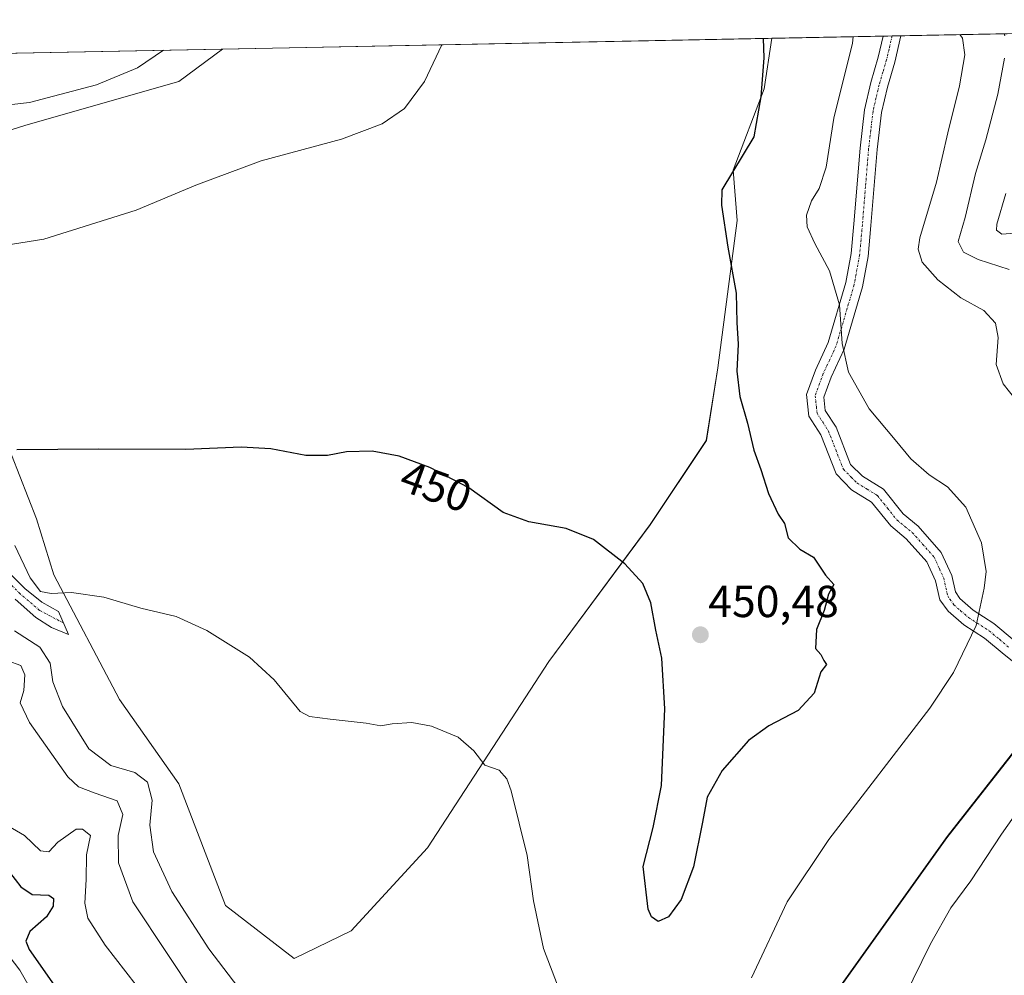
# Model space of a CAD drawing. Units: metres. Extents: x 636261 to 638164, y 4651096 to 4653446.
# Drawn here: x 637529 to 637748, y 4653227 to 4653441 of the extents above; entities that cross this region are included whole.
import ezdxf
from ezdxf.enums import TextEntityAlignment as Align

# ---------------------------------------------------------------- set-up
doc = ezdxf.new("R2010")
doc.units = ezdxf.units.M
doc.header["$MEASUREMENT"] = 0
doc.linetypes.add('TRAZO_Y_PUNTO', pattern=[1, 0.5, -0.25, 0, -0.25])
for name, color, linetype, lineweight in [('Camino', 19, 'Continuous', 0), ('Camino Cxs', 19, 'Continuous', 0), ('Camino eje', 39, 'TRAZO_Y_PUNTO', 13), ('Carátula', 7, 'Continuous', 5), ('Comarca', 2, 'Continuous', 13), ('Comarca CxS', 133, 'Continuous', 0), ('Comunidad autónoma', 142, 'Continuous', 30), ('Comunidad Autónoma CxS', 142, 'Continuous', 0), ('Corriente natural lineal', 142, 'Continuous', 13), ('Cultivos herbáceos CxS', 92, 'Continuous', 0), ('Curva de nivel maestra', 36, 'Continuous', 30), ('Curva de nivel normal', 36, 'Continuous', 0), ('Espacio natural protegido', 2, 'Continuous', 13), ('Espacio natural protegido CxS', 2, 'Continuous', 0), ('Matorral', 135, 'Continuous', 0), ('Matorral CxS', 135, 'Continuous', 0), ('Municipio', 9, 'Continuous', 13), ('Municipio CxS', 142, 'Continuous', 0), ('Provincia', 19, 'Continuous', 0), ('Provincia CxS', 1, 'Continuous', 0), ('Punto de cota en terreno', 7, 'Continuous', 0), ('Rótulo de curva de nivel directora', 19, 'Continuous', 0), ('Rótulo de punto de cota en terreno', 19, 'Continuous', 0)]:
    doc.layers.add(name, color=color, linetype=linetype, lineweight=lineweight)
doc.styles.add('Arial', font='txt', dxfattribs={"height": 0.2})

# ---------------------------------------------------------------- blocks, each defined once
blk = doc.blocks.new('*U150')
at = {"layer": 'Matorral CxS', "color": 135, "linetype": 'Continuous', "lineweight": 0}
blk.add_polyline3d([(637520.46, 4653069.92, 444.04), (637546.38, 4653068.5, 443.78), (637553.12, 4653073.35, 441.87), (637582.68, 4653089.8, 427.42), (637603.62, 4653105.42, 412.27), (637618.9, 4653122.75, 421.52), (637631.67, 4653135.28, 430.74), (637652.74, 4653154.34, 434.82), (637668.1, 4653169.37, 442.02), (637690.34, 4653194.7, 442.27), (637711.89, 4653225.08, 441.71), (637735.74, 4653258.46, 441.23), (637761.77, 4653291.67, 440.11)], dxfattribs=at)
blk = doc.blocks.new('*U151')
at = {"layer": 'Matorral CxS', "color": 135, "linetype": 'Continuous', "lineweight": 0}
for points in [[(636755.84, 4653418.34, 472.2), (637573.9, 4653434.29, 458.21), (637564.15, 4653427.05, 458.06), (637529.99, 4653417.29, 458.45), (637499.32, 4653407.54, 457.97)], [(637523.02, 4653353.17, 451.85), (637532.38, 4653329.39, 446.97), (637536.28, 4653316.87, 445.37), (637550.9, 4653289.05, 443.87), (637564.15, 4653270.23, 443.17), (637574.6, 4653243.05, 443.09), (637589.94, 4653231.2, 443.38), (637602.62, 4653237.38, 443.44), (637619.68, 4653255.9, 443.95), (637646.81, 4653297.56, 446.97), (637669.4, 4653328.08, 450.66), (637681.95, 4653346.9, 450.53), (637684.51, 4653363.12, 450.39), (637688.83, 4653395.97, 448.96), (637687.96, 4653407.22, 449.79), (637694.88, 4653425.37, 449.56), (637696.57, 4653436.68, 449.64), (637812.01, 4653438.94, 440.11)], [(637761.77, 4653291.67, 440.11), (637735.74, 4653258.46, 441.23), (637735.74, 4653258.46, 441.23), (637711.89, 4653225.08, 441.71), (637690.34, 4653194.7, 442.27), (637668.1, 4653169.37, 442.02), (637652.74, 4653154.34, 434.82), (637631.67, 4653135.28, 430.74), (637618.9, 4653122.75, 421.52), (637603.62, 4653105.42, 412.27), (637582.68, 4653089.8, 427.42), (637553.12, 4653073.35, 441.87), (637546.38, 4653068.5, 443.78), (637520.46, 4653069.92, 444.04)]]:
    blk.add_polyline3d(points, dxfattribs=at)
blk = doc.blocks.new('*U156')
at = {"layer": 'Curva de nivel normal', "color": 36, "linetype": 'Continuous', "lineweight": 0}
for points in [[(637738.58, 4653437.5, 440), (637739.15, 4653436.73, 440), (637739.67, 4653432.99, 440), (637738.51, 4653426.04, 440), (637735.89, 4653415.54, 440), (637733.34, 4653404.59, 440), (637729.61, 4653392.12, 440), (637729.25, 4653389.61, 440), (637730.12, 4653386.73, 440), (637733.62, 4653382.74, 440), (637738.8, 4653378.7, 440), (637743.89, 4653375.89, 440), (637746.49, 4653373.07, 440), (637747.11, 4653369.88, 440), (637746.67, 4653363.88, 440), (637748.23, 4653359.56, 440), (637755.28, 4653350.59, 440)], [(637751.58, 4653264.28, 440), (637747.85, 4653258.98, 440), (637741.03, 4653248.55, 440), (637736.56, 4653242.5, 440), (637732, 4653234.51, 440), (637724.27, 4653218.72, 440)], [(637578.55, 4653223.31, 440), (637570.89, 4653233.35, 440), (637562.62, 4653246.2, 440), (637558.49, 4653255.06, 440), (637557.7, 4653260.99, 440), (637558.17, 4653266.56, 440), (637557.17, 4653270.6, 440), (637554.31, 4653272.78, 440), (637549.01, 4653274.32, 440), (637544.1, 4653278.04, 440), (637538.2, 4653287.45, 440), (637536.04, 4653292.96, 440), (637535.44, 4653297.19, 440), (637533.16, 4653300.71, 440), (637527.5, 4653304.34, 440)]]:
    blk.add_polyline3d(points, dxfattribs=at)
blk = doc.blocks.new('*U157')
at = {"layer": 'Curva de nivel normal', "color": 36, "linetype": 'Continuous', "lineweight": 0}
for points in [[(637523.91, 4653262.03, 430), (637529.67, 4653258.71, 430), (637533.27, 4653255.27, 430), (637535.17, 4653255.01, 430), (637537.14, 4653257.21, 430), (637541.22, 4653260.06, 430), (637542.66, 4653260.12, 430), (637544.42, 4653258.71, 430), (637543.51, 4653254.36, 430), (637543.5, 4653248.82, 430), (637543.14, 4653243.55, 430), (637543.85, 4653240.24, 430), (637547.7, 4653234.22, 430), (637554.65, 4653225.27, 430)], [(637752.92, 4653393.34, 430), (637747.96, 4653392.98, 430), (637746.73, 4653393.84, 430), (637746.83, 4653395.15, 430), (637748.8, 4653402, 430)]]:
    blk.add_polyline3d(points, dxfattribs=at)
blk = doc.blocks.new('*U160')
at = {"layer": 'Curva de nivel normal', "color": 36, "linetype": 'Continuous', "lineweight": 0}
for points in [[(637714.74, 4653437.04, 445), (637714.62, 4653435.59, 445), (637710.4, 4653418.88, 445), (637708.72, 4653407.88, 445), (637707.16, 4653403.17, 445), (637705.41, 4653400.39, 445), (637704.3, 4653397.17, 445), (637704.46, 4653394.62, 445), (637706.14, 4653390.83, 445), (637709.45, 4653384.73, 445), (637711.65, 4653377.15, 445), (637712.25, 4653368.55, 445), (637713.66, 4653362.13, 445), (637718.3, 4653353.93, 445), (637724.12, 4653347.05, 445), (637727.58, 4653342.81, 445), (637731.68, 4653339.21, 445), (637735.83, 4653336.55, 445), (637739.88, 4653331.99, 445), (637743.4, 4653323.99, 445), (637744.43, 4653317.66, 445), (637743.98, 4653313.88, 445), (637742.19, 4653305.55, 445), (637737.11, 4653295.05, 445), (637731.88, 4653287.12, 445), (637709.3, 4653257.8, 445), (637700.02, 4653243.9, 445), (637692.04, 4653226.89, 445)], [(637649.05, 4653224.27, 445), (637645.56, 4653233.45, 445), (637643.33, 4653244.1, 445), (637641.91, 4653254.21, 445), (637638.38, 4653268.62, 445), (637637.41, 4653271.33, 445), (637635.7, 4653273.28, 445), (637632.48, 4653274.39, 445), (637630.06, 4653277.61, 445), (637626.56, 4653280.66, 445), (637620.58, 4653283.12, 445), (637616.2, 4653283.92, 445), (637611.83, 4653283.62, 445), (637609.3, 4653283.14, 445), (637605.97, 4653283.73, 445), (637597.97, 4653284.64, 445), (637593.31, 4653285.24, 445), (637591.25, 4653286.37, 445), (637585.43, 4653293.46, 445), (637579.92, 4653298.48, 445), (637570.43, 4653304.42, 445), (637563.55, 4653307.54, 445), (637555.64, 4653309.46, 445), (637547.4, 4653311.88, 445), (637540.18, 4653312.94, 445), (637535.68, 4653312.72, 445), (637533.28, 4653313.14, 445), (637530.95, 4653316.23, 445), (637527.53, 4653323.42, 445)]]:
    blk.add_polyline3d(points, dxfattribs=at)
blk = doc.blocks.new('*U170')
at = {"layer": 'Curva de nivel normal', "color": 36, "linetype": 'Continuous', "lineweight": 0}
blk.add_polyline3d([(637518.32, 4653420.91, 460), (637530.83, 4653422.37, 460), (637545.78, 4653426.3, 460), (637554.96, 4653430.05, 460), (637560.71, 4653434.03, 460)], dxfattribs=at)
blk = doc.blocks.new('*U175')
at = {"layer": 'Curva de nivel normal', "color": 36, "linetype": 'Continuous', "lineweight": 0}
blk.add_polyline3d([(637622.92, 4653435.25, 455), (637619.04, 4653427.04, 455), (637614.55, 4653420.98, 455), (637609.55, 4653417.55, 455), (637600.49, 4653414.16, 455), (637582.57, 4653409.34, 455), (637567.96, 4653403.91, 455), (637554.62, 4653398.34, 455), (637534.04, 4653391.86, 455), (637519.96, 4653389.56, 455)], dxfattribs=at)
blk = doc.blocks.new('*U176')
at = {"layer": 'Curva de nivel normal', "color": 36, "linetype": 'Continuous', "lineweight": 0}
for points in [[(637525.95, 4653297.71, 435), (637528.85, 4653296.66, 435), (637529.8, 4653294.53, 435), (637529.52, 4653291.08, 435), (637528.76, 4653288.29, 435), (637530.83, 4653283.89, 435), (637539.36, 4653271.74, 435), (637541.76, 4653269.54, 435), (637545.49, 4653268.13, 435), (637550.41, 4653266.39, 435), (637551.64, 4653263.33, 435), (637550.65, 4653258.67, 435), (637550.69, 4653252.55, 435), (637553.92, 4653243.88, 435), (637561.68, 4653232.1, 435), (637567.46, 4653223.48, 435)], [(637749.56, 4653385.07, 435), (637742.67, 4653387.27, 435), (637739.34, 4653388.95, 435), (637738.2, 4653391.29, 435), (637739.78, 4653396.65, 435), (637742.07, 4653406.51, 435), (637744.34, 4653414.02, 435), (637747.03, 4653424.21, 435), (637748.56, 4653432.21, 435)], [(637748.6, 4653437.25, 435), (637748.48, 4653437.7, 435)]]:
    blk.add_polyline3d(points, dxfattribs=at)
blk = doc.blocks.new('*U188')
at = {"layer": 'Curva de nivel maestra', "color": 36, "linetype": 'Continuous', "lineweight": 30}
blk.add_polyline3d([(637694.67, 4653436.65, 450), (637694.82, 4653432.32, 450), (637694.1, 4653423.64, 450), (637692.55, 4653414.65, 450), (637685.41, 4653402.88, 450), (637685.33, 4653399.42, 450), (637686.72, 4653390.05, 450), (637688.58, 4653379.76, 450), (637688.75, 4653373.21, 450), (637689.05, 4653368.42, 450), (637688.79, 4653362.37, 450), (637689.44, 4653356.69, 450), (637691.17, 4653350.75, 450), (637692.59, 4653344.7, 450), (637694.14, 4653340.42, 450), (637695.85, 4653335.02, 450), (637698, 4653330.46, 450), (637699.41, 4653328.36, 450), (637700.25, 4653325.12, 450), (637702.8, 4653322.64, 450), (637705.9, 4653320.82, 450), (637708.56, 4653316.8, 450), (637710.42, 4653314.75, 450), (637709.22, 4653312.55, 450), (637708.25, 4653308.88, 450), (637706.56, 4653304.67, 450), (637706.35, 4653300.45, 450), (637707.5, 4653299.08, 450), (637708.2, 4653297.78, 450), (637708.76, 4653296.87, 450), (637707.48, 4653295.19, 450), (637706.01, 4653290.43, 450), (637702.44, 4653286.6, 450), (637695.93, 4653283.18, 450), (637691.38, 4653279.88, 450), (637685.52, 4653273.21, 450), (637682.12, 4653267.24, 450), (637681.12, 4653261.66, 450), (637679.1, 4653251.68, 450), (637676.32, 4653244.42, 450), (637673.48, 4653240.5, 450), (637671.22, 4653239.44, 450), (637669.68, 4653240.51, 450), (637668.93, 4653242.21, 450), (637667.81, 4653251.73, 450), (637670.07, 4653260.47, 450), (637671.97, 4653269.84, 450), (637672.26, 4653276.67, 450), (637672.68, 4653286.93, 450), (637672, 4653298.25, 450), (637670.65, 4653304.56, 450), (637669.54, 4653310.64, 450), (637667.79, 4653314.94, 450), (637663.76, 4653319.34, 450), (637656.76, 4653324.79, 450), (637650.68, 4653327.26, 450), (637642.28, 4653328.69, 450), (637636.58, 4653330.82, 450), (637628.91, 4653336.32, 450), (637620.18, 4653340.87, 450), (637613.36, 4653343.34, 450), (637607.3, 4653344.52, 450), (637601.63, 4653344.37, 450), (637597.33, 4653343.5, 450), (637592.5, 4653343.49, 450), (637584.68, 4653345.05, 450), (637578.05, 4653345.4, 450), (637565.71, 4653344.87, 450), (637546.28, 4653344.95, 450), (637527.99, 4653344.76, 450)], dxfattribs=at)
blk = doc.blocks.new('*U193')
at = {"layer": 'Curva de nivel maestra', "color": 36, "linetype": 'Continuous', "lineweight": 30}
blk.add_polyline3d([(637526.33, 4653250.47, 425), (637528.89, 4653247.21, 425), (637531.41, 4653245.5, 425), (637535.17, 4653245.32, 425), (637536.16, 4653244.64, 425), (637536.09, 4653242.88, 425), (637534.64, 4653240.55, 425), (637530.91, 4653237.21, 425), (637530, 4653235.07, 425), (637530.75, 4653233.21, 425), (637536.87, 4653224.48, 425)], dxfattribs=at)
blk = doc.blocks.new('5PATER')
at = {"layer": 'Carátula', "linetype": 'Continuous', "lineweight": 5}
h = blk.add_hatch(color=250, dxfattribs=at)
edge = h.paths.add_edge_path()
edge.add_ellipse((0, 0.01), major_axis=(-1.33, -1.34), ratio=0.999422, start_angle=0, end_angle=360)

msp = doc.modelspace()

# ---------------------------------------------------------------- linework, layer by layer
at = {"layer": 'Camino', "color": 19, "linetype": 'Continuous', "lineweight": 0}
for points in [[(637753.85, 4653294.81, 441.34), (637748.42, 4653299.07, 442.58), (637744.05, 4653302.76, 444.18), (637739.46, 4653305.68, 445.88), (637735.91, 4653308.78, 447.09), (637734.11, 4653311.31, 447.73), (637733.15, 4653315.52, 448.01), (637731.21, 4653319.77, 448.11), (637726.6, 4653324.91, 448.59), (637723.13, 4653327.8, 448.38), (637718.86, 4653333.12, 447.74), (637714.37, 4653335.87, 447.79), (637710.91, 4653339.42, 447.69), (637707.51, 4653348.14, 447.28), (637704.84, 4653352.33, 447.31), (637704.33, 4653357.17, 447.04), (637706.3, 4653362.61, 446.25), (637709.16, 4653368.74, 445.66), (637713.11, 4653382.18, 444.25), (637714.3, 4653388.61, 443.27), (637714.91, 4653395.23, 442.83), (637716.29, 4653412.17, 443.04), (637717.29, 4653420.71, 443.67), (637718.68, 4653426.8, 443.69), (637720.35, 4653432.44, 443.26), (637721.46, 4653437.16, 442.86), (637721.46, 4653437.17, 442.86)], [(637725.39, 4653437.25, 441.99), (637725.39, 4653437.23, 441.99), (637724.02, 4653431.34, 442.66), (637722.37, 4653425.79, 443.07), (637721.05, 4653420.1, 443.07), (637720.07, 4653411.85, 442.66), (637718.69, 4653394.86, 442.15), (637718.05, 4653387.96, 442.63), (637716.8, 4653381.17, 443.48), (637712.72, 4653367.28, 444.89), (637709.81, 4653361.02, 445.67), (637708.19, 4653356.56, 446.31), (637708.51, 4653353.57, 446.53), (637710.91, 4653349.83, 446.58), (637714.17, 4653341.51, 447.18), (637716.79, 4653338.9, 447.24), (637721.48, 4653336.01, 447.11), (637725.9, 4653330.48, 447.75), (637729.24, 4653327.71, 447.77), (637734.4, 4653321.9, 447.4), (637736.74, 4653316.75, 447.17), (637737.58, 4653313.05, 446.98), (637738.55, 4653311.59, 446.59), (637741.55, 4653308.96, 445.58), (637746.15, 4653306.03, 443.96), (637750.7, 4653302.2, 442.42)], [(637721.46, 4653437.17, 442.86), (637725.39, 4653437.25, 441.99)], [(637521.25, 4653322.35, 443.77), (637529.81, 4653313.86, 444.13), (637533.54, 4653310.76, 444.22), (637537.32, 4653308.69, 444.21), (637539.52, 4653303.56, 443.99), (637535.71, 4653305.12, 443.57), (637532.22, 4653307.39, 443.26), (637527.62, 4653311.45, 442.99)]]:
    msp.add_polyline3d(points, dxfattribs=at)
at = {"layer": 'Camino Cxs', "color": 19, "linetype": 'Continuous', "lineweight": 0}
for points in [[(637753.85, 4653294.81, 441.34), (637748.42, 4653299.07, 442.58), (637744.05, 4653302.76, 444.18), (637739.46, 4653305.68, 445.88), (637735.91, 4653308.78, 447.09), (637734.11, 4653311.31, 447.73), (637733.15, 4653315.52, 448.01), (637731.21, 4653319.77, 448.11), (637726.6, 4653324.91, 448.59), (637723.13, 4653327.8, 448.38), (637718.86, 4653333.12, 447.74), (637714.37, 4653335.87, 447.79), (637710.91, 4653339.42, 447.69), (637707.51, 4653348.14, 447.28), (637704.84, 4653352.33, 447.31), (637704.33, 4653357.17, 447.04), (637706.3, 4653362.61, 446.25), (637709.16, 4653368.74, 445.66), (637713.11, 4653382.18, 444.25), (637714.3, 4653388.61, 443.27), (637714.91, 4653395.23, 442.83), (637716.29, 4653412.17, 443.04), (637717.29, 4653420.71, 443.67), (637718.68, 4653426.8, 443.69), (637720.35, 4653432.44, 443.26), (637721.46, 4653437.16, 442.86), (637721.46, 4653437.17, 442.86), (637725.39, 4653437.25, 441.99), (637725.39, 4653437.23, 441.99), (637724.02, 4653431.34, 442.66), (637722.37, 4653425.79, 443.07), (637721.05, 4653420.1, 443.07), (637720.07, 4653411.85, 442.66), (637718.69, 4653394.86, 442.15), (637718.05, 4653387.96, 442.63), (637716.8, 4653381.17, 443.48), (637712.72, 4653367.28, 444.89), (637709.81, 4653361.02, 445.67), (637708.19, 4653356.56, 446.31), (637708.51, 4653353.57, 446.53), (637710.91, 4653349.83, 446.58), (637714.17, 4653341.51, 447.18), (637716.79, 4653338.9, 447.24), (637721.48, 4653336.01, 447.11), (637725.9, 4653330.48, 447.75), (637729.24, 4653327.71, 447.77), (637734.4, 4653321.9, 447.4), (637736.74, 4653316.75, 447.17), (637737.58, 4653313.05, 446.98), (637738.55, 4653311.59, 446.59), (637741.55, 4653308.96, 445.58), (637746.15, 4653306.03, 443.96), (637750.7, 4653302.2, 442.42)], [(637521.25, 4653322.35, 443.77), (637529.81, 4653313.86, 444.13), (637533.54, 4653310.76, 444.22), (637537.32, 4653308.69, 444.21), (637539.52, 4653303.56, 443.99), (637535.71, 4653305.12, 443.57), (637532.22, 4653307.39, 443.26), (637527.62, 4653311.45, 442.99)]]:
    msp.add_polyline3d(points, dxfattribs=at)
at = {"layer": 'Camino eje', "color": 39, "linetype": 'TRAZO_Y_PUNTO', "lineweight": 13}
for points in [[(637723.43, 4653437.21, 442.42), (637723.43, 4653437.2, 442.42), (637722.74, 4653434.25, 442.69), (637722.19, 4653431.89, 442.91), (637721.36, 4653429.12, 443.24), (637720.53, 4653426.3, 443.38), (637719.87, 4653423.45, 443.43), (637719.17, 4653420.41, 443.37), (637718.67, 4653416.14, 443.13), (637718.18, 4653412.01, 442.84), (637717.49, 4653403.54, 442.45), (637716.8, 4653395.05, 442.48), (637716.5, 4653391.74, 442.61), (637716.18, 4653388.29, 442.94), (637715.58, 4653385.07, 443.37), (637714.96, 4653381.68, 443.85), (637710.94, 4653368.01, 445.23), (637709.49, 4653364.88, 445.55), (637708.06, 4653361.82, 445.94), (637707.25, 4653359.59, 446.22), (637706.26, 4653356.87, 446.63), (637706.52, 4653354.45, 446.82), (637706.68, 4653352.95, 446.94), (637708.01, 4653350.86, 446.92), (637709.21, 4653348.99, 446.95), (637710.84, 4653344.83, 447.15), (637712.54, 4653340.47, 447.44), (637714.27, 4653338.69, 447.48), (637715.58, 4653337.39, 447.52), (637717.83, 4653336.01, 447.46), (637720.17, 4653334.57, 447.43), (637722.38, 4653331.8, 447.72), (637724.52, 4653329.14, 448.07), (637726.25, 4653327.7, 448.21), (637727.92, 4653326.31, 448.15), (637730.23, 4653323.74, 447.93), (637732.81, 4653320.84, 447.72), (637733.98, 4653318.26, 447.68), (637734.95, 4653316.14, 447.58), (637735.85, 4653312.18, 447.38), (637736.33, 4653311.45, 447.21), (637737.23, 4653310.19, 446.86), (637738.73, 4653308.87, 446.35), (637740.51, 4653307.32, 445.71), (637745.1, 4653304.4, 444.09), (637747.38, 4653302.48, 443.27), (637749.56, 4653300.64, 442.51)], [(637538.42, 4653306.13, 444.1), (637533.08, 4653308.94, 443.91), (637528.72, 4653312.66, 443.65), (637520.14, 4653321.16, 443.57)]]:
    msp.add_polyline3d(points, dxfattribs=at)
at = {"layer": 'Comarca', "color": 2, "linetype": 'Continuous', "lineweight": 13}
msp.add_polyline3d([(637909.46, 4653440.84, 437.41), (637907.95, 4653439.17, 437.46), (637872.78, 4653409.11, 438.03), (637858.61, 4653392.84, 436.91), (637835.48, 4653360.37, 422.39), (637820.22, 4653342.54, 410.48), (637819.02, 4653341.61, 410.59), (637814.49, 4653338.1, 413.26), (637801.29, 4653327.88, 422.08), (637774.16, 4653307.46, 437.47), (637761.64, 4653291.38, 440.11), (637735.61, 4653258.17, 441.23), (637711.76, 4653224.79, 441.71), (637690.21, 4653194.41, 442.27), (637667.97, 4653169.09, 442), (637652.61, 4653154.05, 434.64), (637631.55, 4653134.99, 430.58), (637618.77, 4653122.46, 421.37), (637606.98, 4653109.23, 411.77), (637603.04, 4653104.8, 412.66), (637582.55, 4653089.52, 427.6), (637552.99, 4653073.07, 441.96), (637488.51, 4653026.65, 450.22)], dxfattribs=at)
at = {"layer": 'Comarca CxS', "color": 133, "linetype": 'Continuous', "lineweight": 0}
msp.add_polyline3d([(636260.65, 4653408.68, 415.87), (637909.46, 4653440.84, 437.41), (637907.95, 4653439.17, 437.46), (637872.78, 4653409.11, 438.03), (637858.61, 4653392.84, 436.91), (637835.48, 4653360.37, 422.39), (637820.22, 4653342.54, 410.48), (637819.02, 4653341.61, 410.59), (637814.49, 4653338.1, 413.26), (637801.29, 4653327.88, 422.08), (637774.16, 4653307.46, 437.47), (637761.64, 4653291.38, 440.11), (637735.61, 4653258.17, 441.23), (637711.76, 4653224.79, 441.71), (637690.21, 4653194.41, 442.27), (637667.97, 4653169.09, 442), (637652.61, 4653154.05, 434.64), (637631.55, 4653134.99, 430.58), (637618.77, 4653122.46, 421.37), (637606.98, 4653109.23, 411.77), (637603.04, 4653104.8, 412.66), (637582.55, 4653089.52, 427.6), (637552.99, 4653073.07, 441.96), (637488.51, 4653026.65, 450.22)], dxfattribs=at)
at = {"layer": 'Comunidad autónoma', "color": 142, "linetype": 'Continuous', "lineweight": 30}
msp.add_polyline3d([(637909.46, 4653440.84, 437.41), (637907.95, 4653439.17, 437.46), (637872.78, 4653409.11, 438.03), (637858.61, 4653392.84, 436.91), (637835.48, 4653360.37, 422.39), (637820.22, 4653342.54, 410.48), (637819.02, 4653341.61, 410.59), (637814.49, 4653338.1, 413.26), (637801.29, 4653327.88, 422.08), (637774.16, 4653307.46, 437.47), (637761.64, 4653291.38, 440.11), (637735.61, 4653258.17, 441.23), (637711.76, 4653224.79, 441.71), (637690.21, 4653194.41, 442.27), (637667.97, 4653169.09, 442), (637652.61, 4653154.05, 434.64), (637631.55, 4653134.99, 430.58), (637618.77, 4653122.46, 421.37), (637606.98, 4653109.23, 411.77), (637603.04, 4653104.8, 412.66), (637582.55, 4653089.52, 427.6), (637552.99, 4653073.07, 441.96), (637488.51, 4653026.65, 450.22)], dxfattribs=at)
at = {"layer": 'Comunidad Autónoma CxS', "color": 142, "linetype": 'Continuous', "lineweight": 0}
msp.add_polyline3d([(636260.65, 4653408.68, 415.87), (637909.46, 4653440.84, 437.41), (637907.95, 4653439.17, 437.46), (637872.78, 4653409.11, 438.03), (637858.61, 4653392.84, 436.91), (637835.48, 4653360.37, 422.39), (637820.22, 4653342.54, 410.48), (637819.02, 4653341.61, 410.59), (637814.49, 4653338.1, 413.26), (637801.29, 4653327.88, 422.08), (637774.16, 4653307.46, 437.47), (637761.64, 4653291.38, 440.11), (637735.61, 4653258.17, 441.23), (637711.76, 4653224.79, 441.71), (637690.21, 4653194.41, 442.27), (637667.97, 4653169.09, 442), (637652.61, 4653154.05, 434.64), (637631.55, 4653134.99, 430.58), (637618.77, 4653122.46, 421.37), (637606.98, 4653109.23, 411.77), (637603.04, 4653104.8, 412.66), (637582.55, 4653089.52, 427.6), (637552.99, 4653073.07, 441.96), (637488.51, 4653026.65, 450.22)], dxfattribs=at)
at = {"layer": 'Corriente natural lineal', "color": 142, "linetype": 'Continuous', "lineweight": 13}
msp.add_polyline3d([(637522.84, 4653236.11, 421.47), (637528.66, 4653228.58, 421.57), (637533.44, 4653220.29, 421.42)], dxfattribs=at)
at = {"layer": 'Cultivos herbáceos CxS', "color": 92, "linetype": 'Continuous', "lineweight": 0}
for points in [[(637499.32, 4653407.54, 457.97), (637529.99, 4653417.29, 458.45), (637564.15, 4653427.05, 458.06), (637573.9, 4653434.29, 458.21), (637573.9, 4653434.29, 458.21), (637696.57, 4653436.68, 449.64), (637694.88, 4653425.37, 449.56), (637687.96, 4653407.22, 449.79), (637688.83, 4653395.97, 448.96), (637684.51, 4653363.12, 450.39), (637681.95, 4653346.9, 450.53), (637669.4, 4653328.08, 450.66), (637646.81, 4653297.56, 446.97), (637619.68, 4653255.9, 443.95), (637602.62, 4653237.38, 443.44), (637589.94, 4653231.2, 443.38), (637574.6, 4653243.05, 443.09), (637564.15, 4653270.23, 443.17), (637550.9, 4653289.05, 443.87), (637536.28, 4653316.87, 445.37), (637532.38, 4653329.39, 446.97), (637523.02, 4653353.17, 451.85)], [(637523.02, 4653353.17, 451.85), (637532.38, 4653329.39, 446.97), (637536.28, 4653316.87, 445.37), (637550.9, 4653289.05, 443.87), (637564.14, 4653270.23, 443.17), (637574.6, 4653243.05, 443.09), (637589.94, 4653231.2, 443.38), (637602.62, 4653237.38, 443.44), (637619.68, 4653255.9, 443.95), (637646.81, 4653297.56, 446.97), (637669.4, 4653328.09, 450.66), (637681.94, 4653346.9, 450.53), (637684.5, 4653363.12, 450.39), (637688.83, 4653395.98, 448.96), (637687.96, 4653407.22, 449.79), (637694.88, 4653425.37, 449.56), (637696.57, 4653436.68, 449.64)], [(637573.9, 4653434.29, 458.21), (637696.57, 4653436.68, 449.64)], [(637573.9, 4653434.29, 458.21), (637564.14, 4653427.05, 458.06), (637529.99, 4653417.3, 458.45), (637499.32, 4653407.54, 457.97)]]:
    msp.add_polyline3d(points, dxfattribs=at)
at = {"layer": 'Espacio natural protegido', "color": 2, "linetype": 'Continuous', "lineweight": 13}
msp.add_polyline3d([(637909.46, 4653440.84, 437.41), (637907.95, 4653439.17, 437.46), (637872.78, 4653409.11, 438.03), (637858.61, 4653392.84, 436.91), (637835.48, 4653360.37, 422.39), (637820.22, 4653342.54, 410.48), (637819.02, 4653341.61, 410.59), (637814.49, 4653338.1, 413.26), (637801.29, 4653327.88, 422.08), (637774.16, 4653307.46, 437.47), (637761.64, 4653291.38, 440.11), (637735.61, 4653258.17, 441.23), (637711.76, 4653224.79, 441.71), (637690.21, 4653194.41, 442.27), (637667.97, 4653169.09, 442), (637652.61, 4653154.05, 434.64), (637631.55, 4653134.99, 430.58), (637618.77, 4653122.46, 421.37), (637606.98, 4653109.23, 411.77), (637603.04, 4653104.8, 412.66), (637582.55, 4653089.52, 427.6), (637552.99, 4653073.07, 441.96), (637488.51, 4653026.65, 450.22)], dxfattribs=at)
msp.add_polyline3d([(637909.46, 4653440.84, 437.41), (637907.95, 4653439.17, 437.46), (637872.78, 4653409.11, 438.03), (637858.61, 4653392.84, 436.91), (637835.48, 4653360.37, 422.39), (637820.22, 4653342.54, 410.48), (637819.02, 4653341.61, 410.59), (637814.49, 4653338.1, 413.26), (637801.29, 4653327.88, 422.08), (637774.16, 4653307.46, 437.47), (637761.64, 4653291.38, 440.11), (637735.61, 4653258.17, 441.23), (637711.76, 4653224.79, 441.71), (637690.21, 4653194.41, 442.27), (637667.97, 4653169.09, 442), (637652.61, 4653154.05, 434.64), (637631.55, 4653134.99, 430.58), (637618.77, 4653122.46, 421.37), (637606.98, 4653109.23, 411.77), (637603.04, 4653104.8, 412.66), (637582.55, 4653089.52, 427.6), (637552.99, 4653073.07, 441.96), (637488.51, 4653026.65, 450.22)], dxfattribs=at)
at = {"layer": 'Espacio natural protegido CxS', "color": 2, "linetype": 'Continuous', "lineweight": 0}
msp.add_polyline3d([(636260.65, 4653408.68, 415.87), (637909.46, 4653440.84, 437.41), (637907.95, 4653439.17, 437.46), (637872.78, 4653409.11, 438.03), (637858.61, 4653392.84, 436.91), (637835.48, 4653360.37, 422.39), (637820.22, 4653342.54, 410.48), (637819.02, 4653341.61, 410.59), (637814.49, 4653338.1, 413.26), (637801.29, 4653327.88, 422.08), (637774.16, 4653307.46, 437.47), (637761.64, 4653291.38, 440.11), (637735.61, 4653258.17, 441.23), (637711.76, 4653224.79, 441.71), (637690.21, 4653194.41, 442.27), (637667.97, 4653169.09, 442), (637652.61, 4653154.05, 434.64), (637631.55, 4653134.99, 430.58), (637618.77, 4653122.46, 421.37), (637606.98, 4653109.23, 411.77), (637603.04, 4653104.8, 412.66), (637582.55, 4653089.52, 427.6), (637552.99, 4653073.07, 441.96), (637488.51, 4653026.65, 450.22)], dxfattribs=at)
msp.add_polyline3d([(636260.65, 4653408.68, 415.87), (637909.46, 4653440.84, 437.41), (637907.95, 4653439.17, 437.46), (637872.78, 4653409.11, 438.03), (637858.61, 4653392.84, 436.91), (637835.48, 4653360.37, 422.39), (637820.22, 4653342.54, 410.48), (637819.02, 4653341.61, 410.59), (637814.49, 4653338.1, 413.26), (637801.29, 4653327.88, 422.08), (637774.16, 4653307.46, 437.47), (637761.64, 4653291.38, 440.11), (637735.61, 4653258.17, 441.23), (637711.76, 4653224.79, 441.71), (637690.21, 4653194.41, 442.27), (637667.97, 4653169.09, 442), (637652.61, 4653154.05, 434.64), (637631.55, 4653134.99, 430.58), (637618.77, 4653122.46, 421.37), (637606.98, 4653109.23, 411.77), (637603.04, 4653104.8, 412.66), (637582.55, 4653089.52, 427.6), (637552.99, 4653073.07, 441.96), (637488.51, 4653026.65, 450.22)], dxfattribs=at)
at = {"layer": 'Matorral', "color": 135, "linetype": 'Continuous', "lineweight": 0}
for points in [[(637696.57, 4653436.68, 449.64), (637721.46, 4653437.17, 442.86), (637723.43, 4653437.21, 442.42), (637725.39, 4653437.25, 441.99), (637772.45, 4653438.16, 418.83), (637812.01, 4653438.94, 440.11)], [(637523.02, 4653353.17, 451.85), (637532.38, 4653329.39, 446.97), (637536.28, 4653316.87, 445.37), (637550.9, 4653289.05, 443.87), (637564.14, 4653270.23, 443.17), (637574.6, 4653243.05, 443.09), (637589.94, 4653231.2, 443.38), (637602.62, 4653237.38, 443.44), (637619.68, 4653255.9, 443.95), (637646.81, 4653297.56, 446.97), (637669.4, 4653328.09, 450.66), (637681.94, 4653346.9, 450.53), (637684.5, 4653363.12, 450.39), (637688.83, 4653395.98, 448.96), (637687.96, 4653407.22, 449.79), (637694.88, 4653425.37, 449.56), (637696.57, 4653436.68, 449.64)], [(636755.84, 4653418.34, 472.2), (636767.12, 4653418.56, 473.62), (637034.96, 4653423.78, 476.73), (637243.03, 4653427.84, 480.83), (637245.03, 4653427.88, 480.38), (637247.03, 4653427.92, 479.93), (637339.78, 4653429.73, 453.64), (637573.9, 4653434.29, 458.21)], [(637573.9, 4653434.29, 458.21), (637564.14, 4653427.05, 458.06), (637529.99, 4653417.3, 458.45), (637499.32, 4653407.54, 457.97)], [(637520.46, 4653069.92, 444.04), (637546.38, 4653068.5, 443.78), (637553.12, 4653073.35, 441.87), (637582.68, 4653089.8, 427.42), (637603.62, 4653105.42, 412.27), (637606.24, 4653108.39, 411.22), (637618.9, 4653122.75, 421.52), (637631.67, 4653135.28, 430.74), (637652.74, 4653154.34, 434.82), (637668.1, 4653169.37, 442.02), (637690.34, 4653194.7, 442.27), (637711.89, 4653225.08, 441.71), (637735.74, 4653258.46, 441.23), (637760.31, 4653289.81, 440.22), (637761.53, 4653291.36, 440.12), (637761.77, 4653291.67, 440.11), (637762.73, 4653292.9, 440.04), (637774.29, 4653307.75, 437.42), (637801.41, 4653328.17, 422.03), (637818.79, 4653341.62, 410.63), (637820.35, 4653342.83, 410.5), (637835.61, 4653360.66, 422.47), (637853.98, 4653386.46, 435.95)]]:
    msp.add_polyline3d(points, dxfattribs=at)
at = {"layer": 'Municipio', "color": 9, "linetype": 'Continuous', "lineweight": 13}
msp.add_polyline3d([(637909.46, 4653440.84, 437.41), (637907.95, 4653439.17, 437.46), (637872.78, 4653409.11, 438.03), (637858.61, 4653392.84, 436.91), (637835.48, 4653360.37, 422.39), (637820.22, 4653342.54, 410.48), (637819.02, 4653341.61, 410.59), (637814.49, 4653338.1, 413.26), (637801.29, 4653327.88, 422.08), (637774.16, 4653307.46, 437.47), (637761.64, 4653291.38, 440.11), (637735.61, 4653258.17, 441.23), (637711.76, 4653224.79, 441.71), (637690.21, 4653194.41, 442.27), (637667.97, 4653169.09, 442), (637652.61, 4653154.05, 434.64), (637631.55, 4653134.99, 430.58), (637618.77, 4653122.46, 421.37), (637606.98, 4653109.23, 411.77), (637603.04, 4653104.8, 412.66), (637582.55, 4653089.52, 427.6), (637552.99, 4653073.07, 441.96), (637488.51, 4653026.65, 450.22)], dxfattribs=at)
at = {"layer": 'Municipio CxS', "color": 142, "linetype": 'Continuous', "lineweight": 0}
msp.add_polyline3d([(636260.65, 4653408.68, 415.87), (637909.46, 4653440.84, 437.41), (637907.95, 4653439.17, 437.46), (637872.78, 4653409.11, 438.03), (637858.61, 4653392.84, 436.91), (637835.48, 4653360.37, 422.39), (637820.22, 4653342.54, 410.48), (637819.02, 4653341.61, 410.59), (637814.49, 4653338.1, 413.26), (637801.29, 4653327.88, 422.08), (637774.16, 4653307.46, 437.47), (637761.64, 4653291.38, 440.11), (637735.61, 4653258.17, 441.23), (637711.76, 4653224.79, 441.71), (637690.21, 4653194.41, 442.27), (637667.97, 4653169.09, 442), (637652.61, 4653154.05, 434.64), (637631.55, 4653134.99, 430.58), (637618.77, 4653122.46, 421.37), (637606.98, 4653109.23, 411.77), (637603.04, 4653104.8, 412.66), (637582.55, 4653089.52, 427.6), (637552.99, 4653073.07, 441.96), (637488.51, 4653026.65, 450.22)], dxfattribs=at)
at = {"layer": 'Provincia', "color": 19, "linetype": 'Continuous', "lineweight": 0}
msp.add_polyline3d([(637909.46, 4653440.84, 437.41), (637907.95, 4653439.17, 437.46), (637872.78, 4653409.11, 438.03), (637858.61, 4653392.84, 436.91), (637835.48, 4653360.37, 422.39), (637820.22, 4653342.54, 410.48), (637819.02, 4653341.61, 410.59), (637814.49, 4653338.1, 413.26), (637801.29, 4653327.88, 422.08), (637774.16, 4653307.46, 437.47), (637761.64, 4653291.38, 440.11), (637735.61, 4653258.17, 441.23), (637711.76, 4653224.79, 441.71), (637690.21, 4653194.41, 442.27), (637667.97, 4653169.09, 442), (637652.61, 4653154.05, 434.64), (637631.55, 4653134.99, 430.58), (637618.77, 4653122.46, 421.37), (637606.98, 4653109.23, 411.77), (637603.04, 4653104.8, 412.66), (637582.55, 4653089.52, 427.6), (637552.99, 4653073.07, 441.96), (637488.51, 4653026.65, 450.22)], dxfattribs=at)
at = {"layer": 'Provincia CxS', "color": 1, "linetype": 'Continuous', "lineweight": 0}
msp.add_polyline3d([(636260.65, 4653408.68, 415.87), (637909.46, 4653440.84, 437.41), (637907.95, 4653439.17, 437.46), (637872.78, 4653409.11, 438.03), (637858.61, 4653392.84, 436.91), (637835.48, 4653360.37, 422.39), (637820.22, 4653342.54, 410.48), (637819.02, 4653341.61, 410.59), (637814.49, 4653338.1, 413.26), (637801.29, 4653327.88, 422.08), (637774.16, 4653307.46, 437.47), (637761.64, 4653291.38, 440.11), (637735.61, 4653258.17, 441.23), (637711.76, 4653224.79, 441.71), (637690.21, 4653194.41, 442.27), (637667.97, 4653169.09, 442), (637652.61, 4653154.05, 434.64), (637631.55, 4653134.99, 430.58), (637618.77, 4653122.46, 421.37), (637606.98, 4653109.23, 411.77), (637603.04, 4653104.8, 412.66), (637582.55, 4653089.52, 427.6), (637552.99, 4653073.07, 441.96), (637488.51, 4653026.65, 450.22)], dxfattribs=at)

# ---------------------------------------------------------------- block references
at = {"layer": 'Curva de nivel maestra', "color": 36, "linetype": 'Continuous', "lineweight": 30}
for name in ['*U188', '*U193']:
    msp.add_blockref(name, (0, 0), dxfattribs=at)
at = {"layer": 'Curva de nivel normal', "color": 36, "linetype": 'Continuous', "lineweight": 0}
for name in ['*U176', '*U156', '*U160', '*U157', '*U175', '*U170']:
    msp.add_blockref(name, (0, 0), dxfattribs=at)
at = {"layer": 'Matorral CxS', "color": 135, "linetype": 'Continuous', "lineweight": 0}
for name in ['*U151', '*U150']:
    msp.add_blockref(name, (0, 0), dxfattribs=at)
at = {"layer": 'Punto de cota en terreno', "linetype": 'Continuous', "lineweight": 0}
msp.add_blockref('5PATER', (637680.62, 4653303.49, 450.48), dxfattribs=at)

# ---------------------------------------------------------------- texts
at = {"layer": 'Rótulo de curva de nivel directora', "color": 19, "linetype": 'Continuous', "lineweight": 0, "style": 'Arial'}
msp.add_text('450', height=7, rotation=-19.9089, dxfattribs=at).set_placement((637621.6, 4653336.6), align=Align.MIDDLE_CENTER)
at = {"layer": 'Rótulo de punto de cota en terreno', "color": 19, "linetype": 'Continuous', "lineweight": 0, "style": 'Arial'}
msp.add_text('450,48', height=7, dxfattribs=at).set_placement((637682.38, 4653305.25), align=Align.BOTTOM_LEFT)

doc.saveas('drawing.dxf')
